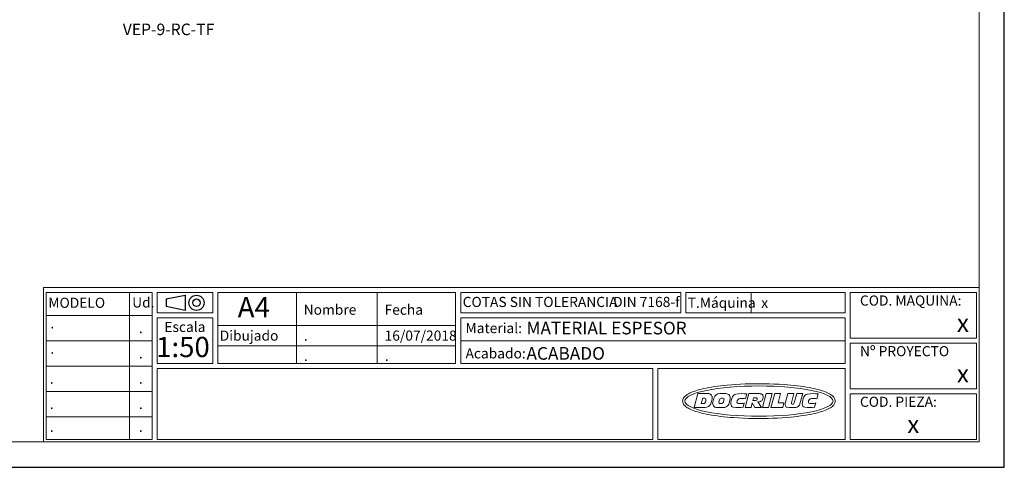
# Model space of a CAD drawing. Units: millimetres. Extents: x -18561 to 44242, y -6096 to 10614.
# Drawn here: x -3535 to 3296, y -6096 to -2995 of the extents above; entities that cross this region are included whole.
import ezdxf
from ezdxf.enums import TextEntityAlignment as Align

# ---------------------------------------------------------------- set-up
doc = ezdxf.new("R2010")
doc.units = ezdxf.units.MM
doc.linetypes.add('CENTERX2', pattern=[20.32, 12.7, -2.54, 2.54, -2.54])
for name, color, linetype, lineweight in [('CAJETIN', 9, 'Continuous', 0), ('DATOS', 254, 'Continuous', 0), ('FORMATO', 180, 'Continuous', 0)]:
    doc.layers.add(name, color=color, linetype=linetype, lineweight=lineweight)
doc.layers.add('LIMITS', color=1, linetype='Continuous')
doc.styles.add('E1', font='isocp.shx')

# ---------------------------------------------------------------- blocks, each defined once
blk = doc.blocks.new('LOGO 3')
at = {"color": 176, "linetype": 'Continuous'}
for p, q in [((695.41, 221.8), (694.61, 218.8)), ((695.41, 221.8), (697.81, 221.8)), ((700.14, 221.8), (701.49, 221.8)), ((705.98, 221.73), (705.71, 220.71)), ((706.41, 221.8), (708.91, 221.8)), ((710.22, 221.8), (709.41, 218.8)), ((711.51, 221.8), (710.22, 221.8)), ((710.71, 218.8), (711.51, 221.8)), ((712.03, 221.8), (711.23, 218.8)), ((713.32, 221.8), (712.03, 221.8)), ((712.8, 219.85), (713.32, 221.8)), ((714.88, 221.8), (714.31, 219.67)), ((716.17, 221.8), (714.88, 221.8)), ((716.17, 221.8), (715.64, 219.82)), ((716.79, 221.8), (716.25, 219.79)), ((718.09, 221.8), (716.79, 221.8)), ((717.49, 219.58), (718.09, 221.8)), ((721.43, 221.73), (721.16, 220.71)), ((696.45, 220.82), (696.13, 219.65)), ((696.13, 219.65), (696.57, 219.65)), ((696.45, 220.82), (696.92, 220.82)), ((698.88, 220.83), (698.64, 219.93)), ((700.08, 220.49), (699.96, 220.02)), ((700.25, 219.65), (700.5, 219.65)), ((700.52, 220.82), (700.77, 220.82)), ((701.06, 220.44), (700.93, 219.98)), ((702.4, 220.62), (702.18, 219.81)), ((705.22, 218.89), (705.46, 219.79)), ((706.91, 218.8), (707.18, 219.8)), ((707.18, 219.8), (707.71, 218.8)), ((707.47, 220.9), (707.31, 220.3)), ((707.31, 220.3), (707.91, 220.3)), ((707.47, 220.9), (708.08, 220.9)), ((709.21, 218.8), (708.38, 220.02)), ((714.04, 219.85), (712.8, 219.85)), ((713.76, 218.8), (714.04, 219.85)), ((720.67, 218.89), (720.91, 219.79)), ((694.61, 218.8), (696.96, 218.8)), ((699.51, 218.8), (701.01, 218.8)), ((705.61, 218.8), (706.91, 218.8)), ((707.71, 218.8), (709.21, 218.8)), ((709.41, 218.8), (710.71, 218.8)), ((711.23, 218.8), (713.76, 218.8))]:
    blk.add_line(p, q, dxfattribs=at)
at = {"color": 176, "linetype": 'CENTERX2'}
blk.add_line((706.41, 221.8), (705.61, 218.8), dxfattribs=at)
at = {"color": 176, "linetype": 'Continuous', "flags": 128}
blk.add_lwpolyline([(725.13, 220.2), (725.11, 220.38), (725.07, 220.56), (725, 220.74), (724.91, 220.9), (724.8, 221.04), (724.68, 221.18), (724.51, 221.34), (724.32, 221.49), (724.11, 221.63), (723.88, 221.77), (723.63, 221.9), (723.32, 222.04), (722.99, 222.17), (722.64, 222.31), (722.28, 222.43), (721.87, 222.56), (721.45, 222.67), (721.01, 222.79), (720.54, 222.89), (720.05, 223), (719.47, 223.11), (718.87, 223.22), (718.24, 223.32), (717.59, 223.41), (716.91, 223.5), (716.23, 223.58), (715.53, 223.65), (714.82, 223.71), (714.09, 223.77), (713.03, 223.84), (711.95, 223.86), (710.85, 223.9), (709.74, 223.93), (708.63, 223.94), (707.62, 223.93), (706.61, 223.91), (705.61, 223.91), (704.62, 223.86), (703.65, 223.8), (702.69, 223.73), (701.76, 223.65), (701.05, 223.58), (700.35, 223.5), (699.68, 223.41), (699.02, 223.32), (698.39, 223.22), (697.78, 223.11), (697.2, 223), (696.71, 222.89), (696.23, 222.78), (695.78, 222.67), (695.35, 222.55), (694.95, 222.42), (694.58, 222.3), (694.23, 222.17), (693.91, 222.04), (693.61, 221.9), (693.36, 221.77), (693.13, 221.63), (692.92, 221.49), (692.73, 221.34), (692.56, 221.18), (692.43, 221.04), (692.33, 220.9), (692.24, 220.74), (692.17, 220.56), (692.13, 220.38), (692.11, 220.2), (692.13, 220.01), (692.17, 219.83), (692.24, 219.66), (692.33, 219.5), (692.43, 219.35), (692.56, 219.21), (692.73, 219.05), (692.92, 218.91), (693.13, 218.76), (693.36, 218.63), (693.61, 218.5), (693.91, 218.36), (694.24, 218.22), (694.6, 218.09), (694.98, 217.96), (695.38, 217.84), (695.8, 217.72), (696.25, 217.61), (696.71, 217.5), (697.2, 217.4), (697.78, 217.28), (698.39, 217.18), (699.02, 217.08), (699.67, 216.98), (700.34, 216.9), (701.03, 216.82), (701.72, 216.75), (702.44, 216.68), (703.17, 216.62), (704.23, 216.56), (705.31, 216.5), (706.41, 216.46), (707.52, 216.44), (708.63, 216.43), (709.64, 216.44), (710.65, 216.46), (711.65, 216.49), (712.64, 216.53), (713.61, 216.59), (714.56, 216.66), (715.5, 216.74), (716.21, 216.82), (716.9, 216.9), (717.58, 216.98), (718.23, 217.08), (718.87, 217.18), (719.47, 217.28), (720.05, 217.4), (720.55, 217.5), (721.02, 217.61), (721.47, 217.73), (721.9, 217.85), (722.29, 217.97), (722.66, 218.1), (723.01, 218.23), (723.33, 218.36), (723.63, 218.5), (723.88, 218.63), (724.11, 218.76), (724.32, 218.91), (724.51, 219.05), (724.68, 219.21), (724.8, 219.35), (724.91, 219.5), (725, 219.66), (725.07, 219.83), (725.11, 220.01), (725.13, 220.2)], dxfattribs=at)
at = {"color": 176, "linetype": 'Continuous'}
for centre, radius, start, end in [((697.81, 221.12), 0.675, 13.3344, 90), ((700.14, 220.5), 1.3, 90, 165), ((701.49, 220.86), 0.939, 345, 90), ((703.81, 220.71), 1, 99.0364, 155.8709), ((704.91, 213.8), 8, 82.2834, 99.0364), ((708.91, 221.17), 0.625, 8.6243, 90), ((719.26, 220.71), 1, 99.0364, 155.8709), ((720.36, 213.8), 8, 82.2834, 99.0364), ((696.57, 220.12), 0.475, 270, 325.0866), ((696.92, 220.57), 0.25, 2.1147, 90), ((695.97, 220.54), 1.2, 325.0866, 2.1147), ((696.96, 220.15), 1.35, 270, 336.8931), ((694.25, 221.31), 4.3, 336.8931, 351.1524), ((696.87, 220.9), 1.65, 351.1524, 13.3344), ((699.51, 219.7), 0.9, 165, 270), ((700.25, 219.95), 0.3, 165, 270), ((700.52, 220.37), 0.45, 90, 165), ((700.5, 220.1), 0.45, 270, 345), ((700.77, 220.52), 0.3, 345, 90), ((700.77, 220.19), 1.46, 301.2458, 345), ((706.54, 219.48), 4, 155.8709, 179.7749), ((703.17, 219.5), 0.625, 179.7749, 260.8351), ((704.62, 220.02), 0.75, 98.2621, 183.6933), ((704.19, 219.99), 0.325, 183.6933, 264.5185), ((704.5, 223.15), 3.5, 264.5185, 286.0159), ((704.98, 217.54), 3.25, 76.966, 98.2621), ((707.91, 220.65), 0.35, 270, 349.4708), ((708.08, 220.72), 0.175, 11.9043, 90), ((707.81, 220.67), 0.45, 349.4708, 11.9043), ((708.51, 221.32), 1.3, 264.4412, 289.0389), ((708.66, 220.87), 0.825, 289.0389, 330.1699), ((708.3, 221.08), 1.25, 330.1699, 8.6243), ((715.08, 219.47), 0.8, 165, 213.3512), ((716.03, 219.71), 0.4, 165, 184.6818), ((715.83, 219.7), 0.2, 184.6818, 258.3493), ((715.87, 219.89), 0.4, 258.3493, 345), ((716.53, 219.83), 1, 275.2288, 345), ((722, 219.48), 4, 155.8709, 179.7749), ((718.62, 219.5), 0.625, 179.7749, 260.8351), ((720.07, 220.02), 0.75, 98.2621, 183.6933), ((719.64, 219.99), 0.325, 183.6933, 264.5185), ((719.95, 223.15), 3.5, 264.5185, 286.0159), ((720.43, 217.54), 3.25, 76.966, 98.2621), ((701.01, 219.8), 1, 270, 301.2458), ((704.11, 225.3), 6.5, 260.8351, 279.8899), ((714.75, 219.25), 0.4, 213.3512, 264.268), ((715.71, 228.8), 10, 264.268, 275.2288), ((719.56, 225.3), 6.5, 260.8351, 279.8899)]:
    blk.add_arc(centre, radius, start, end, dxfattribs=at)
blk.add_ellipse((708.63, 220.2), major_axis=(16.02, 0), ratio=0.20399, dxfattribs=at)

msp = doc.modelspace()

# ---------------------------------------------------------------- linework, layer by layer
at = {"color": 4}
for p, q in [((-2518.7, -4930), (-2387.2, -4903.7)), ((-2387.2, -4903.7), (-2387.2, -5008.9)), ((-2518.7, -4930), (-2518.7, -4982.6)), ((-2387.2, -5008.9), (-2518.7, -4982.6))]:
    msp.add_line(p, q, dxfattribs=at)
for radius in [52.6, 26.3]:
    msp.add_circle((-2308.2, -4956.3), radius, dxfattribs=at)
at = {"layer": 'CAJETIN'}
for q in [(3120.2, -4851.1), (-3369.4, -5921)]:
    msp.add_line((-3369.4, -4851.1), q, dxfattribs=at)
at = {"layer": 'CAJETIN', "color": 10}
for p, q in [((-2773, -4886.1), (-2773, -5903.4)), ((-1615.4, -4886.1), (-1615.4, -5377.2)), ((-1054.2, -4886.1), (-1054.2, -5377.2)), ((1539.4, -4886.1), (1539.4, -5026.5)), ((-3351.8, -5044), (-2615.2, -5044)), ((-2159.2, -5114.2), (-510.5, -5114.2)), ((-3351.8, -5219.4), (-2615.2, -5219.4)), ((-2159.2, -5254.5), (-510.5, -5254.5)), ((-475.4, -5219.4), (2190.6, -5219.4)), ((-3351.8, -5394.8), (-2615.2, -5394.8)), ((-3351.8, -5570.2), (-2615.2, -5570.2)), ((-3351.8, -5745.6), (-2615.2, -5745.6))]:
    msp.add_line(p, q, dxfattribs=at)
for points in [[(-3351.8, -4886.1), (-2615.2, -4886.1), (-2615.2, -5903.4), (-3351.8, -5903.4)], [(-2580.1, -5026.5), (-2194.2, -5026.5), (-2194.2, -4886.1), (-2580.1, -4886.1)], [(-2159.2, -4886.1), (-510.5, -4886.1), (-510.5, -5377.2), (-2159.2, -5377.2)], [(-475.4, -4886.1), (1050.5, -4886.1), (1050.5, -5026.5), (-475.4, -5026.5)], [(1085.6, -4886.1), (2190.6, -4886.1), (2190.6, -5026.5), (1085.6, -5026.5)], [(2225.7, -4886.1), (3102.6, -4886.1), (3102.6, -5201.8), (2225.7, -5201.8)], [(-2580.1, -5377.2), (-2194.2, -5377.2), (-2194.2, -5061.5), (-2580.1, -5061.5)], [(-475.4, -5061.5), (2190.6, -5061.5), (2190.6, -5377.2), (-475.4, -5377.2)], [(2225.7, -5236.9), (3102.6, -5236.9), (3102.6, -5552.6), (2225.7, -5552.6)], [(-2580.1, -5412.3), (857.6, -5412.3), (857.6, -5903.4), (-2580.1, -5903.4)], [(892.7, -5903.4), (2190.6, -5903.4), (2190.6, -5412.3), (892.7, -5412.3)], [(2225.7, -5587.7), (3102.6, -5587.7), (3102.6, -5903.4), (2225.7, -5903.4)]]:
    msp.add_lwpolyline(points, close=True, dxfattribs=at)
at = {"layer": 'FORMATO'}
msp.add_lwpolyline([(-6947.4, 568.6), (-6947.4, -5921), (3120.2, -5921), (3120.2, 568.6)], close=True, dxfattribs=at)
at = {"layer": 'LIMITS'}
msp.add_lwpolyline([(-7122.8, 1270.2), (-7122.8, -6096.4), (3295.6, -6096.4), (3295.6, 1270.2)], close=True, dxfattribs=at)

# ---------------------------------------------------------------- block references
at = {"layer": 'FORMATO', "xscale": 32.0719246848, "yscale": 32.0719246848, "zscale": 32.0719246848}
msp.add_blockref('LOGO 3', (-21133.4, -12699.7), dxfattribs=at)

# ---------------------------------------------------------------- texts
at = {"layer": 'CAJETIN', "color": 10, "style": 'E1'}
for s, height, p in [('Ud.', 70.16, (-2754.4, -4954)), ('COTAS SIN TOLERANCIA', 70.157, (-461.6, -4950.6)), ('DIN 7168-f', 70.16, (582, -4950.6)), ('T.Máquina', 70.16, (1099.1, -4956.3)), ('COD. MAQUINA:', 70.157, (2294.2, -4940.9)), ('MODELO', 70.16, (-3336.1, -4956.3)), ('Nombre', 70.16, (-1564.7, -5004.3)), ('Fecha', 70.16, (-1003.4, -5004.3)), ('Escala', 70.16, (-2531, -5123.6)), ('Material:', 70.16, (-442.1, -5131.7)), ('Dibujado', 70.16, (-2146.9, -5183.9)), ('Nº PROYECTO', 70.157, (2294.2, -5291.7)), ('Acabado:', 70.16, (-442.1, -5307.1)), ('COD. PIEZA:', 70.157, (2294.2, -5642.4))]:
    msp.add_text(s, height=height, dxfattribs=at).set_placement(p, align=Align.MIDDLE_LEFT)
at = {"layer": 'DATOS', "color": 30, "style": 'E1'}
for s, height, p in [('VEP-9-RC-TF', 80, (-2502.1, -3061.8)), ('x', 122.8, (2664.2, -5798.2))]:
    msp.add_text(s, height=height, dxfattribs=at).set_placement(p, align=Align.MIDDLE_CENTER)
at = {"layer": 'DATOS', "style": 'E1'}
for s, p in [('A4', (-1911, -5005.4)), ('1:50', (-2402.2, -5280.8))]:
    msp.add_text(s, height=140.31, dxfattribs=at).set_placement(p, align=Align.MIDDLE)
for s, height, p in [('x', 70.2, (1609.6, -4956.3)), ('.', 70.2, (-3322.2, -5099.1)), ('16/07/2018', 70.16, (-1003.4, -5183.9)), ('.', 70.2, (-1562.8, -5184.3)), ('.', 70.2, (-3322.2, -5274.4)), ('.', 70.2, (-1562.8, -5324.6)), ('.', 70.2, (-1001.6, -5324.6)), ('.', 70.2, (-3325.5, -5482.5)), ('.', 70.2, (-3325.5, -5657.9)), ('.', 70.2, (-3325.5, -5815.7))]:
    msp.add_text(s, height=height, dxfattribs=at).set_placement(p, align=Align.MIDDLE_LEFT)
at = {"layer": 'DATOS', "color": 30, "style": 'E1'}
for s, height, p in [('MATERIAL ESPESOR', 87.697, (-19.3, -5131.7)), ('ACABADO', 87.7, (-19.3, -5307.1))]:
    msp.add_text(s, height=height, dxfattribs=at).set_placement(p, align=Align.MIDDLE_LEFT)
for p in [(3050, -5096.6), (3050, -5447.4)]:
    msp.add_text('x', height=122.8, dxfattribs=at).set_placement(p, align=Align.MIDDLE_RIGHT)
at = {"layer": 'DATOS', "style": 'E1'}
for p in [(-2694.1, -5131.7), (-2694.1, -5307.1), (-2694.1, -5482.5), (-2694.1, -5657.9), (-2694.1, -5815.7)]:
    msp.add_text('.', height=70.2, dxfattribs=at).set_placement(p, align=Align.MIDDLE_CENTER)

doc.saveas('drawing.dxf')
